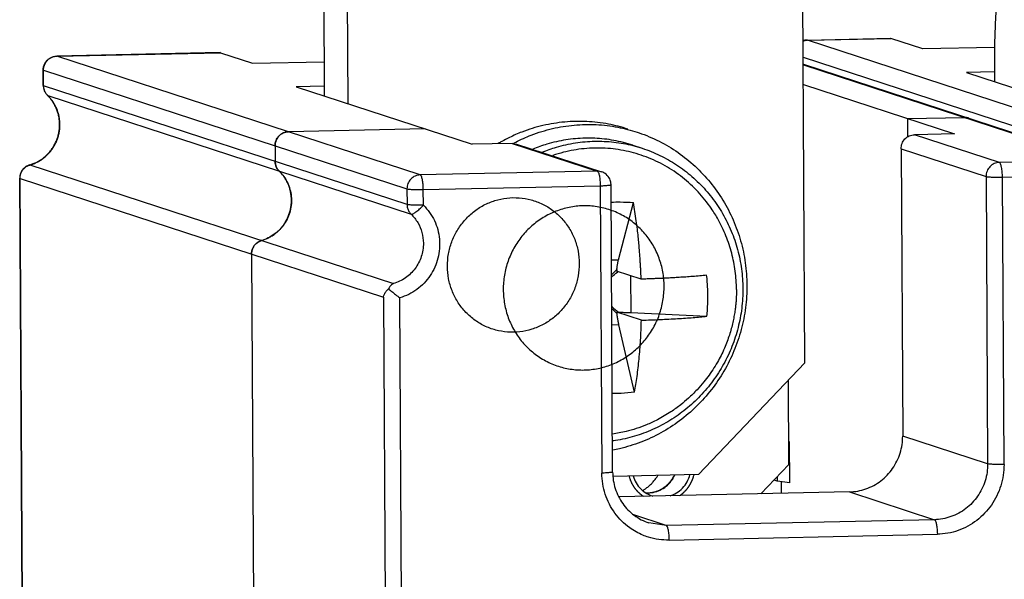
# Model space of a CAD drawing. Units: millimetres. Extents: x -9549 to 10212, y -122113 to 798.
# Drawn here: x 5705 to 5732, y -1094 to -1079 of the extents above; entities that cross this region are included whole.
import ezdxf

# ---------------------------------------------------------------- set-up
doc = ezdxf.new("R2010")
doc.units = ezdxf.units.MM
doc.header["$LTSCALE"] = 23.1
doc.layers.get('0').update_dxf_attribs({"linetype": 'CONTINUOUS'})
doc.layers.add('02___PRT_ALL_AXES', color=7, linetype='CONTINUOUS')

msp = doc.modelspace()

# ---------------------------------------------------------------- linework, layer by layer
at = {"color": 7, "linetype": 'Continuous'}
for p, q in [((5712.853, -1061.367), (5712.962, -1080.943)), ((5726.099, -1088.238), (5725.95, -1061.31)), ((5713.494, -1061.577), (5713.603, -1081.153)), ((5726.164, -1079.416), (5726.157, -1079.417)), ((5726.164, -1079.416), (5728.435, -1079.368)), ((5726.17, -1079.417), (5726.164, -1079.416)), ((5726.17, -1079.417), (5728.441, -1079.369)), ((5735.941, -1082.61), (5726.17, -1079.417)), ((5728.435, -1079.368), (5728.441, -1079.369)), ((5729.322, -1079.656), (5728.441, -1079.369)), ((5710.118, -1079.76), (5705.649, -1079.856)), ((5705.655, -1079.856), (5710.124, -1079.761)), ((5710.118, -1079.76), (5710.124, -1079.761)), ((5710.124, -1079.761), (5711.005, -1080.049)), ((5731.281, -1079.615), (5729.322, -1079.656)), ((5705.655, -1079.856), (5705.649, -1079.856)), ((5715.586, -1083.102), (5705.655, -1079.856)), ((5711.005, -1080.049), (5712.957, -1080.007)), ((5726.053, -1079.88), (5735.577, -1082.992)), ((5731.276, -1080.023), (5731.279, -1080.551)), ((5705.284, -1080.66), (5705.282, -1080.233)), ((5705.293, -1080.666), (5705.29, -1080.238)), ((5705.29, -1080.238), (5715.222, -1083.484)), ((5726.054, -1080.072), (5733.896, -1082.635)), ((5726.054, -1080.094), (5733.889, -1082.654)), ((5731.278, -1080.284), (5730.512, -1080.3)), ((5730.512, -1080.3), (5735.317, -1081.871)), ((5715.224, -1083.911), (5705.293, -1080.666)), ((5712.96, -1080.676), (5712.194, -1080.692)), ((5712.194, -1080.692), (5717, -1082.263)), ((5726.057, -1080.63), (5730.188, -1081.98)), ((5705.397, -1080.927), (5705.404, -1080.931)), ((5705.403, -1080.932), (5705.397, -1080.927)), ((5705.404, -1080.931), (5715.335, -1084.176)), ((5728.907, -1081.562), (5730.445, -1081.529)), ((5728.91, -1082.063), (5728.907, -1081.562)), ((5730.445, -1081.529), (5730.565, -1081.547)), ((5715.719, -1081.844), (5711.982, -1081.924)), ((5711.646, -1082.158), (5711.644, -1082.163)), ((5711.726, -1082.037), (5711.721, -1082.042)), ((5711.843, -1081.955), (5711.838, -1081.957)), ((5730.188, -1081.98), (5729.089, -1082.004)), ((5731.412, -1082.763), (5729.089, -1082.004)), ((5711.618, -1082.306), (5711.62, -1082.734)), ((5718.099, -1082.239), (5717, -1082.263)), ((5718.099, -1082.239), (5720.422, -1082.998)), ((5718.099, -1082.239), (5718.218, -1082.257)), ((5718.218, -1082.257), (5720.54, -1083.016)), ((5721.396, -1082.29), (5721.653, -1082.374)), ((5728.725, -1082.386), (5728.769, -1090.24)), ((5728.725, -1082.386), (5731.048, -1083.145)), ((5711.62, -1082.734), (5711.62, -1082.74)), ((5733.06, -1082.728), (5731.412, -1082.763)), ((5704.911, -1082.828), (5704.919, -1082.826)), ((5704.911, -1082.828), (5704.92, -1082.829)), ((5704.912, -1082.831), (5704.92, -1082.829)), ((5704.92, -1082.829), (5714.851, -1086.074)), ((5711.633, -1082.829), (5711.635, -1082.837)), ((5711.67, -1082.919), (5711.674, -1082.926)), ((5720.422, -1082.998), (5715.586, -1083.102)), ((5720.54, -1083.016), (5720.422, -1082.998)), ((5705.163, -1177.535), (5704.639, -1083.191)), ((5705.171, -1177.541), (5704.647, -1083.197)), ((5704.647, -1083.197), (5714.579, -1086.442)), ((5731.048, -1083.145), (5731.091, -1090.999)), ((5731.494, -1083.163), (5733.143, -1083.128)), ((5731.538, -1091.017), (5731.494, -1083.163)), ((5711.959, -1083.319), (5711.953, -1083.307)), ((5715.222, -1083.484), (5715.224, -1083.911)), ((5715.668, -1083.502), (5720.504, -1083.398)), ((5715.671, -1083.93), (5715.668, -1083.502)), ((5720.504, -1083.398), (5720.547, -1091.252)), ((5720.842, -1091.224), (5720.799, -1083.37)), ((5712.061, -1083.697), (5712.06, -1083.684)), ((5721.004, -1085.42), (5721.41, -1083.856)), ((5711.865, -1084.447), (5711.873, -1084.437)), ((5711.591, -1084.73), (5711.602, -1084.722)), ((5711.01, -1085.102), (5711.007, -1085.107)), ((5711.107, -1084.972), (5711.103, -1084.976)), ((5710.975, -1085.265), (5711.499, -1179.608)), ((5720.81, -1085.424), (5721.004, -1085.42)), ((5721.622, -1085.952), (5720.952, -1085.733)), ((5720.971, -1085.757), (5720.986, -1085.744)), ((5721.33, -1085.857), (5721.336, -1086.866)), ((5714.579, -1086.442), (5714.63, -1095.765)), ((5715.077, -1095.783), (5715.025, -1086.461)), ((5721.628, -1087.074), (5720.958, -1086.855)), ((5721.005, -1086.856), (5720.958, -1086.855)), ((5721.336, -1086.866), (5723.417, -1086.966)), ((5721.014, -1087.204), (5720.82, -1087.208)), ((5721.439, -1089.04), (5721.014, -1087.204)), ((5723.185, -1091.293), (5726.099, -1088.238)), ((5725.658, -1091.017), (5725.645, -1088.714)), ((5731.091, -1090.999), (5728.769, -1090.24)), ((5725.678, -1090.4), (5725.655, -1090.392)), ((5725.655, -1090.396), (5725.678, -1090.4)), ((5725.684, -1091.522), (5725.678, -1090.4)), ((5724.893, -1091.819), (5725.658, -1091.017)), ((5723.185, -1091.293), (5720.861, -1091.343)), ((5725.34, -1091.35), (5725.341, -1091.473)), ((5725.261, -1091.434), (5725.261, -1091.447)), ((5725.341, -1091.473), (5725.261, -1091.447)), ((5725.684, -1091.522), (5725.341, -1091.473)), ((5725.444, -1091.488), (5725.446, -1091.807)), ((5727.312, -1091.767), (5721.026, -1091.902)), ((5721.787, -1091.791), (5721.806, -1091.791)), ((5721.806, -1091.794), (5721.814, -1091.794)), ((5727.312, -1091.767), (5729.634, -1092.526)), ((5722.307, -1092.683), (5721.42, -1092.393)), ((5722.307, -1092.683), (5721.833, -1092.613)), ((5729.634, -1092.526), (5722.307, -1092.683)), ((5722.39, -1093.083), (5729.716, -1092.926))]:
    msp.add_line(p, q, dxfattribs=at)
for points, start_tangent, end_tangent in [([(5731.634, -1076.581), (5731.527, -1077.003), (5731.436, -1077.502), (5731.365, -1078.067), (5731.313, -1078.686), (5731.284, -1079.343), (5731.276, -1080.023)], (-0.289221, -0.957262), (0.005555, -0.999985)), ([(5726.157, -1079.417), (5726.15, -1079.417), (5726.142, -1079.417), (5726.134, -1079.418), (5726.124, -1079.419), (5726.112, -1079.421), (5726.099, -1079.423), (5726.085, -1079.427), (5726.068, -1079.431), (5726.05, -1079.436)], (-0.999228, -0.039293), (-0.946084, -0.323922)), ([(5726.05, -1079.44), (5726.082, -1079.43), (5726.125, -1079.421), (5726.17, -1079.417)], (0.936349, 0.351072), (0.999771, 0.021404)), ([(5705.282, -1080.233), (5705.284, -1080.188), (5705.292, -1080.143), (5705.305, -1080.1), (5705.323, -1080.059), (5705.346, -1080.021), (5705.373, -1079.985), (5705.404, -1079.953), (5705.439, -1079.925), (5705.477, -1079.901), (5705.518, -1079.882), (5705.56, -1079.868), (5705.604, -1079.859), (5705.649, -1079.856)], (-0.005555, 0.999985), (0.999771, 0.021404)), ([(5705.29, -1080.238), (5705.293, -1080.193), (5705.3, -1080.149), (5705.313, -1080.105), (5705.331, -1080.064), (5705.354, -1080.024), (5705.381, -1079.988), (5705.412, -1079.956), (5705.447, -1079.927), (5705.485, -1079.903), (5705.525, -1079.884), (5705.567, -1079.869), (5705.61, -1079.86), (5705.655, -1079.856)], (-0.005555, 0.999985), (0.999771, 0.021404)), ([(5705.282, -1080.232), (5705.283, -1080.235), (5705.29, -1080.238)], (0.189526, -0.981876), (0.950538, -0.310608)), ([(5705.284, -1080.66), (5705.287, -1080.707), (5705.296, -1080.753), (5705.311, -1080.797), (5705.331, -1080.84), (5705.356, -1080.879), (5705.386, -1080.915), (5705.397, -1080.927)], (0.005555, -0.999985), (0.716409, -0.69768)), ([(5705.293, -1080.666), (5705.286, -1080.663), (5705.284, -1080.66)], (-0.950538, 0.310608), (-0.189526, 0.981876)), ([(5705.404, -1080.931), (5705.376, -1080.9), (5705.351, -1080.866), (5705.331, -1080.829), (5705.314, -1080.791), (5705.303, -1080.75), (5705.295, -1080.708), (5705.293, -1080.666)], (-0.716403, 0.697686), (-0.005555, 0.999985)), ([(5705.73, -1081.725), (5705.729, -1081.693), (5705.721, -1081.586), (5705.703, -1081.48), (5705.675, -1081.376), (5705.637, -1081.276), (5705.59, -1081.18), (5705.534, -1081.089), (5705.47, -1081.005), (5705.403, -1080.932)], (-0.00071, 1), (-0.711545, 0.70264)), ([(5705.738, -1081.725), (5705.733, -1081.626), (5705.72, -1081.528), (5705.698, -1081.432), (5705.668, -1081.338), (5705.63, -1081.247), (5705.584, -1081.161), (5705.531, -1081.079), (5705.471, -1081.002), (5705.404, -1080.931)], (-0.005555, 0.999985), (-0.716403, 0.697687)), ([(5721.257, -1081.85), (5720.728, -1081.714), (5720.133, -1081.644), (5719.533, -1081.657), (5718.939, -1081.753), (5718.362, -1081.93), (5718.024, -1082.078)], (-0.950533, 0.310624), (-0.899866, -0.436167)), ([(5730.49, -1081.531), (5730.445, -1081.529)], (-0.994776, 0.102083), (-0.999771, -0.021404)), ([(5730.564, -1081.546), (5730.533, -1081.538), (5730.49, -1081.531)], (-0.950535, 0.310619), (-0.994776, 0.102083)), ([(5704.919, -1082.826), (5705.011, -1082.794), (5705.109, -1082.75), (5705.201, -1082.697), (5705.289, -1082.635), (5705.37, -1082.565), (5705.444, -1082.488), (5705.511, -1082.403), (5705.57, -1082.313), (5705.62, -1082.217), (5705.661, -1082.117), (5705.693, -1082.014), (5705.715, -1081.908), (5705.727, -1081.801), (5705.73, -1081.725)], (0.959364, 0.282171), (-0.00071, 1)), ([(5704.92, -1082.829), (5705.019, -1082.796), (5705.114, -1082.753), (5705.205, -1082.702), (5705.291, -1082.642), (5705.371, -1082.574), (5705.445, -1082.499), (5705.512, -1082.417), (5705.571, -1082.329), (5705.621, -1082.236), (5705.663, -1082.139), (5705.696, -1082.039), (5705.72, -1081.935), (5705.734, -1081.83), (5705.738, -1081.725)], (0.961597, 0.274465), (-0.005555, 0.999985)), ([(5711.618, -1082.306), (5711.645, -1082.161), (5711.723, -1082.039), (5711.841, -1081.956), (5711.982, -1081.924)], (-0.005555, 0.999985), (0.999771, 0.021404)), ([(5711.982, -1081.924), (5711.938, -1081.928), (5711.894, -1081.937), (5711.852, -1081.951), (5711.843, -1081.955)], (-0.999771, -0.021404), (-0.914765, -0.403985)), ([(5718.193, -1082.205), (5718.619, -1082.014), (5719.197, -1081.836), (5719.792, -1081.74), (5720.392, -1081.727), (5720.986, -1081.798), (5721.513, -1081.934)], (0.890117, 0.455732), (0.950533, -0.310624)), ([(5721.513, -1081.934), (5721.565, -1081.951), (5722.115, -1082.183), (5722.629, -1082.489), (5723.095, -1082.865), (5723.507, -1083.303), (5723.856, -1083.796), (5724.136, -1084.333), (5724.341, -1084.906), (5724.467, -1085.505), (5724.511, -1086.117)], (0.950533, -0.310624), (0.005555, -0.999985)), ([(5711.644, -1082.163), (5711.641, -1082.173), (5711.628, -1082.216), (5711.62, -1082.261), (5711.618, -1082.306)], (-0.365932, -0.930641), (0.005555, -0.999985)), ([(5711.721, -1082.042), (5711.708, -1082.056), (5711.681, -1082.092), (5711.659, -1082.131), (5711.646, -1082.158)], (-0.683683, -0.729779), (-0.37934, -0.925257)), ([(5711.838, -1081.957), (5711.812, -1081.971), (5711.774, -1081.995), (5711.739, -1082.023), (5711.726, -1082.037)], (-0.908654, -0.41755), (-0.696712, -0.717351)), ([(5718.024, -1082.078), (5717.814, -1082.186), (5717.716, -1082.242)], (-0.899866, -0.436167), (-0.862895, -0.505383)), ([(5718.125, -1082.24), (5718.193, -1082.205)], (0.88215, 0.470968), (0.890117, 0.455732)), ([(5721.396, -1082.29), (5721.135, -1082.215), (5720.616, -1082.121), (5720.09, -1082.097), (5719.564, -1082.144), (5719.048, -1082.261), (5718.661, -1082.397)], (-0.950534, 0.31062), (-0.925045, -0.379858)), ([(5718.917, -1082.481), (5719.307, -1082.343), (5719.825, -1082.227), (5720.351, -1082.181), (5720.878, -1082.205), (5721.395, -1082.299), (5721.653, -1082.374)], (0.925041, 0.379867), (0.950533, -0.310623)), ([(5728.725, -1082.386), (5728.753, -1082.241), (5728.831, -1082.119), (5728.948, -1082.036), (5729.089, -1082.004)], (-0.005555, 0.999985), (0.999771, 0.021404)), ([(5723.726, -1084.32), (5723.538, -1084.015), (5723.176, -1083.564), (5722.753, -1083.173), (5722.276, -1082.853), (5721.757, -1082.61), (5721.208, -1082.449), (5720.639, -1082.373), (5720.064, -1082.385), (5719.497, -1082.484), (5719.206, -1082.571)], (-0.484952, 0.874541), (-0.946682, -0.32217)), ([(5721.653, -1082.374), (5721.895, -1082.462), (5722.368, -1082.69), (5722.806, -1082.978), (5723.203, -1083.324), (5723.553, -1083.72), (5723.848, -1084.161), (5724.084, -1084.638), (5724.257, -1085.144), (5724.364, -1085.671), (5724.401, -1086.209)], (0.950533, -0.310623), (0.005555, -0.999985)), ([(5711.731, -1082.998), (5711.672, -1082.923), (5711.634, -1082.833), (5711.62, -1082.737)], (-0.716403, 0.697687), (-0.005555, 0.999985)), ([(5711.62, -1082.74), (5711.623, -1082.776), (5711.63, -1082.818), (5711.633, -1082.829)], (0.021441, -0.99977), (0.257703, -0.966224)), ([(5704.911, -1082.828), (5704.869, -1082.843), (5704.829, -1082.863), (5704.792, -1082.887), (5704.758, -1082.915), (5704.727, -1082.947), (5704.701, -1082.982), (5704.678, -1083.021), (5704.661, -1083.061), (5704.648, -1083.104), (5704.641, -1083.147), (5704.639, -1083.191)], (-0.961597, -0.274465), (0.005555, -0.999985)), ([(5704.647, -1083.197), (5704.65, -1083.152), (5704.657, -1083.108), (5704.67, -1083.065), (5704.688, -1083.024), (5704.71, -1082.985), (5704.737, -1082.949), (5704.767, -1082.916), (5704.801, -1082.888), (5704.839, -1082.863), (5704.878, -1082.844), (5704.912, -1082.831)], (-0.005555, 0.999985), (0.954814, 0.297203)), ([(5711.731, -1082.998), (5711.956, -1083.313), (5712.06, -1083.69), (5712.03, -1084.083), (5711.869, -1084.443), (5711.597, -1084.725), (5711.247, -1084.896)], (0.716403, -0.697687), (-0.961597, -0.274465)), ([(5711.635, -1082.837), (5711.642, -1082.858)], (0.279729, -0.960079), (0.335099, -0.942183)), ([(5711.642, -1082.858), (5711.658, -1082.897), (5711.67, -1082.919)], (0.335099, -0.942183), (0.50006, -0.865991)), ([(5711.674, -1082.926), (5711.679, -1082.934), (5711.703, -1082.967), (5711.731, -1082.998)], (0.517943, -0.855415), (0.716403, -0.697686)), ([(5711.953, -1083.307), (5711.924, -1083.25), (5711.868, -1083.16), (5711.804, -1083.076), (5711.731, -1082.998)], (-0.435284, 0.900293), (-0.716403, 0.697687)), ([(5720.422, -1082.998), (5720.453, -1083.037), (5720.479, -1083.126)], (0.950538, -0.310608), (0.199186, -0.979962)), ([(5720.666, -1083.086), (5720.54, -1083.016)], (-0.764774, 0.644299), (-0.950538, 0.310608)), ([(5731.412, -1082.763), (5731.272, -1082.794), (5731.153, -1082.878), (5731.075, -1083.001), (5731.048, -1083.145)], (-0.999771, -0.021404), (0.005555, -0.999985)), ([(5731.494, -1083.163), (5731.487, -1083.018), (5731.469, -1082.891), (5731.443, -1082.801), (5731.412, -1082.763)], (-0.005555, 0.999985), (-0.950538, 0.310608)), ([(5704.639, -1083.191), (5704.64, -1083.194), (5704.647, -1083.197)], (0.189526, -0.981876), (0.950538, -0.310608)), ([(5715.586, -1083.102), (5715.446, -1083.133), (5715.328, -1083.217), (5715.249, -1083.34), (5715.222, -1083.484)], (-0.999771, -0.021404), (0.005555, -0.999985)), ([(5715.668, -1083.502), (5715.661, -1083.357), (5715.643, -1083.23), (5715.617, -1083.14), (5715.586, -1083.102)], (-0.005555, 0.999985), (-0.950538, 0.310608)), ([(5720.479, -1083.126), (5720.497, -1083.253)], (0.199186, -0.979962), (0.091718, -0.995785)), ([(5720.497, -1083.253), (5720.504, -1083.398)], (0.091718, -0.995785), (0.005555, -0.999985)), ([(5720.797, -1083.333), (5720.763, -1083.213), (5720.666, -1083.086)], (-0.106361, 0.994328), (-0.764774, 0.644299)), ([(5731.048, -1083.145), (5731.106, -1083.154), (5731.212, -1083.161), (5731.348, -1083.164), (5731.494, -1083.163)], (0.950538, -0.310608), (0.999771, 0.021404)), ([(5712.06, -1083.684), (5712.056, -1083.655), (5712.038, -1083.549), (5712.009, -1083.446), (5711.971, -1083.346), (5711.959, -1083.319)], (-0.10031, 0.994956), (-0.424731, 0.905319)), ([(5715.222, -1083.484), (5715.28, -1083.493), (5715.386, -1083.5), (5715.522, -1083.503), (5715.668, -1083.502)], (0.950538, -0.310608), (0.999771, 0.021404)), ([(5720.504, -1083.398), (5720.638, -1083.393), (5720.739, -1083.385), (5720.794, -1083.368)], (0.999771, 0.021404), (0.385501, 0.922708)), ([(5720.799, -1083.37), (5720.797, -1083.333)], (-0.005555, 0.999985), (-0.106361, 0.994328)), ([(5712.03, -1084.082), (5712.052, -1083.977), (5712.063, -1083.87), (5712.065, -1083.762), (5712.061, -1083.697)], (0.246491, 0.969145), (-0.08904, 0.996028)), ([(5716.328, -1085.601), (5716.356, -1085.262), (5716.446, -1084.934), (5716.592, -1084.627), (5716.791, -1084.352), (5717.035, -1084.118), (5717.317, -1083.933), (5717.626, -1083.804), (5717.953, -1083.735), (5718.285, -1083.728), (5718.612, -1083.783), (5718.923, -1083.899), (5719.206, -1084.071), (5719.453, -1084.295), (5719.655, -1084.561), (5719.805, -1084.862), (5719.898, -1085.186), (5719.93, -1085.524)], (-0.005555, 0.999985), (0.005555, -0.999985)), ([(5711.873, -1084.437), (5711.907, -1084.382), (5711.957, -1084.286), (5711.998, -1084.186), (5712.03, -1084.082)], (0.553693, 0.832721), (0.246491, 0.969145)), ([(5715.671, -1083.93), (5715.972, -1084.352), (5716.109, -1084.855), (5716.068, -1085.376), (5715.855, -1085.854), (5715.493, -1086.231), (5715.025, -1086.461)], (0.716403, -0.697687), (-0.961597, -0.274465)), ([(5715.224, -1083.911), (5715.237, -1084.009), (5715.275, -1084.099), (5715.335, -1084.176)], (0.005555, -0.999985), (0.716403, -0.697687)), ([(5715.671, -1083.93), (5715.524, -1083.931), (5715.388, -1083.927), (5715.283, -1083.921), (5715.224, -1083.911)], (-0.999771, -0.021404), (-0.950538, 0.310608)), ([(5715.335, -1084.176), (5715.386, -1084.165), (5715.467, -1084.115), (5715.567, -1084.032), (5715.671, -1083.93)], (0.950538, -0.310608), (0.683099, 0.730326)), ([(5722.249, -1086.143), (5722.213, -1085.751), (5722.111, -1085.374), (5721.946, -1085.023), (5721.725, -1084.71), (5721.452, -1084.439), (5721.135, -1084.221), (5720.786, -1084.064), (5720.416, -1083.972), (5720.036, -1083.946), (5719.657, -1083.989), (5719.289, -1084.097), (5718.945, -1084.269), (5718.633, -1084.498), (5718.363, -1084.779), (5718.146, -1085.101), (5717.984, -1085.459), (5717.885, -1085.841), (5717.853, -1086.237)], (-0.007533, 0.999972), (0.003145, -0.999995)), ([(5720.801, -1083.845), (5721.05, -1083.842), (5721.41, -1083.856)], (0.999496, 0.031736), (0.997668, -0.068251)), ([(5721.622, -1085.952), (5721.618, -1085.858), (5721.614, -1085.763), (5721.609, -1085.662), (5721.603, -1085.554), (5721.595, -1085.434), (5721.586, -1085.301), (5721.575, -1085.15), (5721.56, -1084.981), (5721.542, -1084.793), (5721.518, -1084.585), (5721.489, -1084.353), (5721.452, -1084.106), (5721.41, -1083.856)], (-0.036022, 0.999351), (-0.179007, 0.983848)), ([(5715.335, -1084.176), (5715.516, -1084.406), (5715.63, -1084.677), (5715.67, -1084.97)], (0.716403, -0.697687), (0.005555, -0.999985)), ([(5724.226, -1086.23), (5724.192, -1085.733), (5724.096, -1085.244), (5723.94, -1084.77), (5723.726, -1084.32)], (-0.005555, 0.999985), (-0.484938, 0.874548)), ([(5711.602, -1084.722), (5711.625, -1084.704), (5711.706, -1084.634), (5711.781, -1084.557), (5711.848, -1084.472), (5711.865, -1084.447)], (0.80444, 0.594034), (0.563165, 0.826345)), ([(5710.975, -1085.265), (5711.009, -1085.104), (5711.105, -1084.974), (5711.247, -1084.896)], (-0.005555, 0.999985), (0.961597, 0.274465)), ([(5711.247, -1084.896), (5711.206, -1084.911), (5711.166, -1084.931), (5711.129, -1084.955), (5711.107, -1084.972)], (-0.961597, -0.274465), (-0.757956, -0.652306)), ([(5711.247, -1084.896), (5711.348, -1084.862), (5711.445, -1084.819), (5711.538, -1084.766), (5711.591, -1084.73)], (0.961597, 0.274465), (0.811219, 0.584743)), ([(5711.007, -1085.107), (5710.997, -1085.132), (5710.984, -1085.175), (5710.977, -1085.22), (5710.975, -1085.265)], (-0.404829, -0.914392), (0.005555, -0.999985)), ([(5711.103, -1084.976), (5711.094, -1084.984), (5711.064, -1085.016), (5711.037, -1085.052), (5711.015, -1085.091), (5711.01, -1085.102)], (-0.748857, -0.662732), (-0.417307, -0.908766)), ([(5715.67, -1084.97), (5715.613, -1085.335), (5715.443, -1085.662), (5715.18, -1085.918), (5714.851, -1086.074)], (0.005555, -0.999985), (-0.961597, -0.274465)), ([(5720.956, -1085.69), (5720.969, -1085.591), (5720.986, -1085.501), (5721.004, -1085.42)], (0.119888, 0.992787), (0.25139, 0.967886)), ([(5719.93, -1085.524), (5719.901, -1085.862), (5719.812, -1086.191), (5719.666, -1086.498), (5719.467, -1086.773), (5719.223, -1087.007), (5718.941, -1087.191), (5718.632, -1087.32), (5718.305, -1087.39), (5717.973, -1087.397), (5717.646, -1087.342), (5717.335, -1087.226), (5717.052, -1087.053), (5716.805, -1086.83), (5716.603, -1086.563), (5716.453, -1086.263), (5716.36, -1085.938), (5716.328, -1085.601)], (0.005555, -0.999985), (-0.005555, 0.999985)), ([(5720.812, -1085.832), (5720.956, -1085.69)], (0.702091, 0.712087), (0.719921, 0.694056)), ([(5720.956, -1085.69), (5720.954, -1085.704), (5720.953, -1085.719), (5720.952, -1085.733)], (-0.119881, -0.992788), (-0.052602, -0.998616)), ([(5720.813, -1085.892), (5720.816, -1085.889), (5720.971, -1085.757)], (0.754229, 0.656611), (0.769851, 0.638224)), ([(5723.411, -1085.844), (5723.224, -1085.862), (5723.029, -1085.879), (5722.839, -1085.893), (5722.663, -1085.904), (5722.5, -1085.914), (5722.35, -1085.922), (5722.214, -1085.929), (5722.091, -1085.934), (5721.981, -1085.939), (5721.881, -1085.943), (5721.79, -1085.946), (5721.705, -1085.949), (5721.622, -1085.952)], (-0.99465, -0.103303), (-0.999465, -0.032716)), ([(5723.446, -1086.407), (5723.441, -1086.219), (5723.43, -1086.032), (5723.411, -1085.844)], (-0.005555, 0.999985), (-0.11904, 0.992889)), ([(5714.579, -1086.442), (5714.608, -1086.359), (5714.654, -1086.283), (5714.716, -1086.216)], (0.218852, 0.975758), (0.738024, 0.674774)), ([(5714.851, -1086.074), (5714.8, -1086.109), (5714.754, -1086.156), (5714.716, -1086.216)], (-0.893795, -0.448477), (-0.4712, -0.882027)), ([(5714.716, -1086.216), (5714.807, -1086.289), (5714.912, -1086.373), (5715.025, -1086.461)], (0.780743, -0.624852), (0.793853, -0.60811)), ([(5717.853, -1086.237), (5717.889, -1086.63), (5717.992, -1087.007), (5718.157, -1087.358), (5718.377, -1087.671), (5718.651, -1087.942), (5718.967, -1088.16), (5719.316, -1088.317), (5719.686, -1088.409), (5720.066, -1088.434), (5720.445, -1088.392), (5720.813, -1088.284), (5721.158, -1088.112), (5721.47, -1087.883), (5721.739, -1087.602), (5721.956, -1087.28), (5722.118, -1086.922), (5722.217, -1086.539), (5722.249, -1086.143)], (0.007533, -0.999972), (-0.003145, 0.999995)), ([(5724.401, -1086.209), (5724.37, -1086.747), (5724.27, -1087.277), (5724.103, -1087.79), (5723.872, -1088.278), (5723.582, -1088.731), (5723.237, -1089.143), (5722.843, -1089.506), (5722.407, -1089.814), (5721.935, -1090.063), (5721.437, -1090.246), (5720.921, -1090.363), (5720.838, -1090.375)], (0.005555, -0.999985), (-0.991057, -0.133441)), ([(5724.511, -1086.117), (5724.474, -1086.729), (5724.355, -1087.332), (5724.157, -1087.914), (5723.885, -1088.462), (5723.541, -1088.97), (5723.134, -1089.427), (5722.671, -1089.823), (5722.16, -1090.152), (5721.611, -1090.409), (5721.033, -1090.586), (5720.841, -1090.627)], (0.005555, -0.999985), (-0.983059, -0.18329)), ([(5724.226, -1086.23), (5724.225, -1086.304), (5724.224, -1086.38), (5724.22, -1086.463), (5724.214, -1086.559), (5724.204, -1086.669), (5724.189, -1086.794), (5724.166, -1086.937), (5724.136, -1087.093), (5724.096, -1087.26), (5724.047, -1087.434), (5723.988, -1087.609), (5723.917, -1087.791), (5723.826, -1087.993), (5723.734, -1088.171), (5723.612, -1088.377), (5723.477, -1088.578), (5723.337, -1088.761), (5723.149, -1088.976), (5722.913, -1089.208), (5722.705, -1089.384), (5722.432, -1089.58), (5722.069, -1089.793), (5721.912, -1089.87)], (0.005555, -0.999985), (-0.907816, -0.419368)), ([(5723.417, -1086.966), (5723.434, -1086.781), (5723.443, -1086.594), (5723.446, -1086.407)], (0.109394, 0.993998), (-0.005555, 0.999985)), ([(5720.817, -1086.694), (5720.821, -1086.698), (5721.005, -1086.856)], (0.754525, -0.656271), (0.762802, -0.646632)), ([(5720.817, -1086.755), (5720.962, -1086.901)], (0.70041, -0.713741), (0.709432, -0.704774)), ([(5720.958, -1086.855), (5720.959, -1086.871), (5720.961, -1086.886), (5720.962, -1086.901)], (0.061531, -0.998105), (0.121313, -0.992614)), ([(5721.014, -1087.204), (5720.994, -1087.111), (5720.977, -1087.01), (5720.962, -1086.901)], (-0.225612, 0.974217), (-0.121318, 0.992614)), ([(5721.005, -1086.856), (5721.122, -1086.858), (5721.232, -1086.862), (5721.336, -1086.866)], (0.999855, -0.017016), (0.998843, -0.048092)), ([(5721.628, -1087.074), (5722.142, -1087.054), (5722.618, -1087.029), (5723.046, -1087), (5723.417, -1086.966)], (0.999465, 0.032716), (0.99465, 0.103303)), ([(5721.439, -1089.04), (5721.51, -1088.612), (5721.565, -1088.135), (5721.605, -1087.619), (5721.628, -1087.074)], (0.190322, 0.981722), (0.025548, 0.999674)), ([(5721.439, -1089.04), (5721.079, -1089.073), (5720.83, -1089.081)], (-0.9919, -0.127024), (-0.999958, -0.009158)), ([(5721.912, -1089.87), (5721.764, -1089.934), (5721.209, -1090.115), (5720.838, -1090.186)], (-0.907799, -0.419405), (-0.990289, -0.139027)), ([(5727.312, -1091.767), (5727.765, -1091.684), (5728.172, -1091.463), (5728.493, -1091.126), (5728.699, -1090.705), (5728.769, -1090.24)], (0.999771, 0.021404), (-0.005555, 0.999985)), ([(5731.091, -1090.999), (5731.022, -1091.463), (5730.816, -1091.884), (5730.494, -1092.222), (5730.087, -1092.443), (5729.634, -1092.526)], (0.005555, -0.999985), (-0.999771, -0.021404)), ([(5731.538, -1091.017), (5731.451, -1091.599), (5731.193, -1092.125), (5730.792, -1092.546), (5730.284, -1092.822), (5729.716, -1092.926)], (0.005555, -0.999985), (-0.999771, -0.021404)), ([(5731.538, -1091.017), (5731.391, -1091.018), (5731.255, -1091.015), (5731.15, -1091.008), (5731.091, -1090.999)], (-0.999771, -0.021404), (-0.950538, 0.310608)), ([(5720.838, -1091.222), (5720.783, -1091.239), (5720.682, -1091.247), (5720.547, -1091.252)], (-0.385503, -0.922707), (-0.999771, -0.021404)), ([(5721.668, -1092.948), (5721.31, -1092.749), (5720.904, -1092.345), (5720.641, -1091.83), (5720.547, -1091.252)], (-0.923658, 0.383219), (-0.005555, 0.999985)), ([(5720.842, -1091.224), (5720.914, -1091.677), (5721.117, -1092.084), (5721.433, -1092.406), (5721.833, -1092.613)], (0.005555, -0.999985), (0.950538, -0.310608)), ([(5721.665, -1091.727), (5721.736, -1091.682), (5721.821, -1091.618), (5721.9, -1091.547), (5721.971, -1091.468), (5722.036, -1091.383), (5722.077, -1091.317)], (0.866675, 0.498873), (0.506165, 0.862436)), ([(5721.814, -1091.794), (5721.999, -1091.768), (5722.18, -1091.696), (5722.344, -1091.579), (5722.475, -1091.425), (5722.539, -1091.309)], (0.999771, 0.021404), (0.415084, 0.909783)), ([(5722.108, -1091.725), (5722.141, -1091.708), (5722.158, -1091.699), (5722.174, -1091.691), (5722.182, -1091.687), (5722.191, -1091.683), (5722.195, -1091.68), (5722.199, -1091.678), (5722.203, -1091.675), (5722.207, -1091.673), (5722.222, -1091.662), (5722.238, -1091.652), (5722.253, -1091.641), (5722.269, -1091.631), (5722.273, -1091.628), (5722.276, -1091.626), (5722.28, -1091.623), (5722.284, -1091.62), (5722.291, -1091.613), (5722.298, -1091.607), (5722.313, -1091.594), (5722.328, -1091.582), (5722.342, -1091.569), (5722.349, -1091.563), (5722.353, -1091.56), (5722.357, -1091.556), (5722.36, -1091.553), (5722.363, -1091.549), (5722.369, -1091.542), (5722.382, -1091.528), (5722.407, -1091.5), (5722.413, -1091.493), (5722.42, -1091.486), (5722.423, -1091.483), (5722.426, -1091.479), (5722.428, -1091.475), (5722.431, -1091.471), (5722.442, -1091.455), (5722.453, -1091.44), (5722.464, -1091.424), (5722.476, -1091.408), (5722.478, -1091.404), (5722.481, -1091.4), (5722.484, -1091.396), (5722.486, -1091.392), (5722.491, -1091.383), (5722.495, -1091.375), (5722.504, -1091.358), (5722.513, -1091.341), (5722.531, -1091.307)], (0.890877, 0.454244), (0.469795, 0.882776)), ([(5721.745, -1091.792), (5721.806, -1091.794)], (0.997787, -0.066484), (0.99994, 0.01096)), ([(5721.749, -1091.79), (5721.758, -1091.791), (5721.76, -1091.791), (5721.762, -1091.791), (5721.764, -1091.791), (5721.765, -1091.791), (5721.766, -1091.791), (5721.768, -1091.791), (5721.769, -1091.791), (5721.773, -1091.791), (5721.774, -1091.791), (5721.775, -1091.791), (5721.776, -1091.791), (5721.778, -1091.791), (5721.78, -1091.791), (5721.782, -1091.791), (5721.787, -1091.791)], (0.998901, -0.046878), (0.999977, -0.006736)), ([(5721.806, -1091.791), (5721.81, -1091.791), (5721.815, -1091.791), (5721.817, -1091.791), (5721.818, -1091.791), (5721.819, -1091.791), (5721.823, -1091.791), (5721.824, -1091.791), (5721.826, -1091.791), (5721.827, -1091.791), (5721.828, -1091.791), (5721.83, -1091.79), (5721.831, -1091.79), (5721.832, -1091.79), (5721.836, -1091.79), (5721.842, -1091.79), (5721.848, -1091.789)], (0.999688, 0.024966), (0.997601, 0.069221)), ([(5721.848, -1091.789), (5721.873, -1091.787), (5721.898, -1091.784), (5721.911, -1091.782), (5721.923, -1091.78), (5721.93, -1091.779), (5721.933, -1091.778), (5721.936, -1091.778), (5721.95, -1091.775)], (0.996382, 0.084989), (0.981515, 0.191384)), ([(5721.95, -1091.775), (5721.956, -1091.774), (5721.963, -1091.772), (5721.966, -1091.772), (5721.969, -1091.771), (5721.976, -1091.769), (5721.991, -1091.765), (5722.005, -1091.762), (5722.033, -1091.753), (5722.047, -1091.748), (5722.061, -1091.743)], (0.977007, 0.213208), (0.943981, 0.33)), ([(5722.061, -1091.743), (5722.063, -1091.743), (5722.065, -1091.742), (5722.066, -1091.742), (5722.068, -1091.741), (5722.071, -1091.74), (5722.077, -1091.738), (5722.082, -1091.735), (5722.088, -1091.733), (5722.094, -1091.731), (5722.097, -1091.729), (5722.099, -1091.729), (5722.101, -1091.728), (5722.108, -1091.725)], (0.938713, 0.3447), (0.919523, 0.393036)), ([(5722.39, -1093.083), (5722.383, -1092.938), (5722.365, -1092.811), (5722.338, -1092.722), (5722.307, -1092.683)], (-0.005555, 0.999985), (-0.950538, 0.310608)), ([(5729.634, -1092.526), (5729.665, -1092.565), (5729.691, -1092.654), (5729.71, -1092.781), (5729.716, -1092.926)], (0.950538, -0.310608), (0.005555, -0.999985)), ([(5722.39, -1093.083), (5721.821, -1093.003), (5721.668, -1092.948)], (-0.999771, -0.021404), (-0.923658, 0.383219))]:
    msp.add_spline(points, degree=3, dxfattribs=dict(at, start_tangent=start_tangent, end_tangent=end_tangent))
at = {"color": 2, "linetype": 'Continuous'}
for points, start_tangent, end_tangent in [([(5721.29, -1091.334), (5721.303, -1091.375), (5721.309, -1091.396), (5721.316, -1091.417), (5721.319, -1091.428), (5721.323, -1091.438), (5721.324, -1091.443), (5721.325, -1091.446), (5721.326, -1091.448), (5721.329, -1091.453), (5721.331, -1091.458), (5721.34, -1091.478), (5721.349, -1091.498), (5721.358, -1091.518), (5721.367, -1091.537), (5721.37, -1091.542), (5721.372, -1091.547), (5721.373, -1091.55), (5721.374, -1091.552), (5721.377, -1091.557), (5721.383, -1091.566), (5721.389, -1091.575), (5721.4, -1091.594), (5721.412, -1091.612), (5721.417, -1091.621), (5721.423, -1091.631), (5721.429, -1091.64), (5721.432, -1091.645), (5721.433, -1091.647), (5721.434, -1091.649), (5721.436, -1091.651), (5721.438, -1091.653), (5721.441, -1091.658), (5721.448, -1091.666), (5721.455, -1091.674), (5721.462, -1091.683), (5721.475, -1091.7), (5721.489, -1091.716), (5721.496, -1091.725), (5721.503, -1091.733), (5721.506, -1091.737), (5721.508, -1091.739), (5721.51, -1091.741), (5721.514, -1091.745), (5721.518, -1091.749), (5721.533, -1091.764), (5721.549, -1091.779), (5721.565, -1091.794), (5721.58, -1091.808), (5721.584, -1091.812), (5721.588, -1091.816), (5721.59, -1091.818), (5721.592, -1091.819), (5721.597, -1091.823), (5721.606, -1091.829), (5721.615, -1091.836), (5721.632, -1091.849), (5721.65, -1091.862), (5721.686, -1091.888)], (0.300161, -0.953888), (0.807215, -0.590258)), ([(5722.679, -1091.867), (5722.713, -1091.84), (5722.731, -1091.826), (5722.748, -1091.813), (5722.757, -1091.806), (5722.765, -1091.799), (5722.769, -1091.796), (5722.772, -1091.794), (5722.774, -1091.792), (5722.777, -1091.788), (5722.781, -1091.785), (5722.797, -1091.769), (5722.812, -1091.753), (5722.828, -1091.738), (5722.843, -1091.722), (5722.847, -1091.719), (5722.851, -1091.715), (5722.853, -1091.713), (5722.855, -1091.711), (5722.858, -1091.706), (5722.865, -1091.698), (5722.872, -1091.689), (5722.885, -1091.672), (5722.899, -1091.654), (5722.906, -1091.646), (5722.912, -1091.637), (5722.919, -1091.628), (5722.923, -1091.624), (5722.926, -1091.62), (5722.929, -1091.615), (5722.932, -1091.61), (5722.937, -1091.601), (5722.943, -1091.591), (5722.949, -1091.582), (5722.96, -1091.563), (5722.971, -1091.544), (5722.977, -1091.534), (5722.982, -1091.525), (5722.985, -1091.52), (5722.987, -1091.518), (5722.988, -1091.515), (5722.99, -1091.51), (5722.992, -1091.505), (5723.001, -1091.485), (5723.01, -1091.465), (5723.019, -1091.445), (5723.028, -1091.424), (5723.03, -1091.419), (5723.032, -1091.414), (5723.033, -1091.412), (5723.034, -1091.409), (5723.036, -1091.404), (5723.039, -1091.393), (5723.043, -1091.382), (5723.049, -1091.36), (5723.056, -1091.339), (5723.069, -1091.296)], (0.789262, 0.614056), (0.288324, 0.957533))]:
    msp.add_spline(points, degree=3, dxfattribs=dict(at, start_tangent=start_tangent, end_tangent=end_tangent))
at = {"layer": '02___PRT_ALL_AXES', "color": 7, "linetype": 'Continuous'}
msp.add_line((5721.922, -1091.876), (5721.944, -1091.883), dxfattribs=at)
for points, start_tangent, end_tangent in [([(5721.404, -1091.331), (5721.482, -1091.518), (5721.611, -1091.686), (5721.779, -1091.813), (5721.922, -1091.876)], (0.272884, -0.962047), (0.950601, -0.310416)), ([(5722.414, -1091.875), (5722.585, -1091.795), (5722.751, -1091.661), (5722.878, -1091.488), (5722.955, -1091.298)], (0.950302, 0.31133), (0.260023, 0.965602))]:
    msp.add_spline(points, degree=3, dxfattribs=dict(at, start_tangent=start_tangent, end_tangent=end_tangent))

doc.saveas('drawing.dxf')
